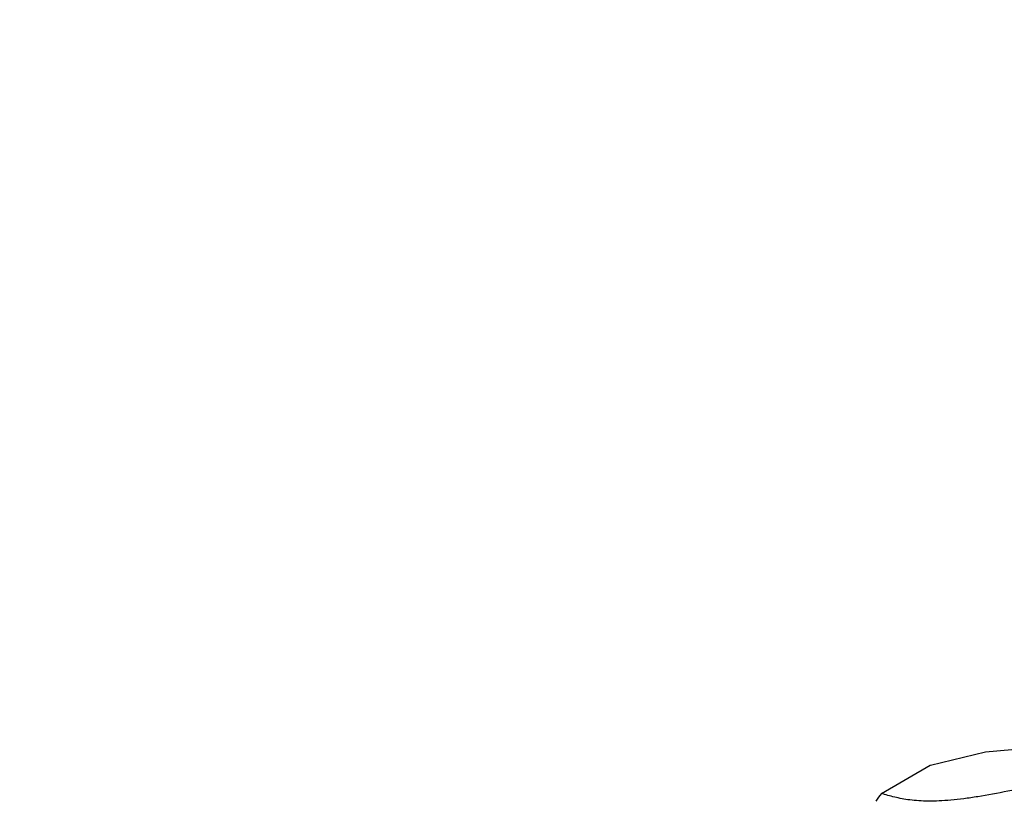
# Paper-space layout 'Layout1' of a CAD drawing. Units: millimetres. Extents: x 0 to 825, y 0 to 1157.
# Drawn here: x 155 to 215, y 377 to 424 of the extents above; entities that cross this region are included whole.
import ezdxf
from ezdxf import colors
from ezdxf.entities.mleader import LeaderData, LeaderLine
from ezdxf.math import Vec2, Vec3

# ---------------------------------------------------------------- set-up
doc = ezdxf.new("R2010")
doc.units = ezdxf.units.MM
doc.layers.add('DV7_Défaut', color=7, linetype='Continuous')
doc.layers.add('Défaut', color=7, linetype='Continuous')

# ---------------------------------------------------------------- blocks, each defined once
blk = doc.blocks.new('_DOT')
at = {"color": 0}
blk.add_line((0, 0), (-1, 0), dxfattribs=at)
at = {"color": 0, "const_width": 0.333}
blk.add_lwpolyline([(-0.1665, 0, 1), (0.1665, 0, 1)], format="xyb", close=True, dxfattribs=at)
blk = doc.blocks.new('SE6')
at = {"layer": 'DV7_Défaut', "color": 7, "linetype": 'Continuous'}
for p, q in [((213.406, 379.866), (220.497, 380.499)), ((210.047, 379.048), (213.406, 379.866)), ((207.055, 377.324), (210.04, 379.048)), ((210.04, 379.048), (210.047, 379.048))]:
    blk.add_line(p, q, dxfattribs=at)
blk.add_ellipse((219.093, 361.9), major_axis=(-9.969, 17.267), ratio=0.57735, start_param=0.237953, end_param=0.285646, dxfattribs=at)
blk.add_open_spline([(218.757, 378.369), (217.391, 378.04), (216.043, 377.724), (214.139, 377.335), (213.524, 377.221), (212.646, 377.08), (212.359, 377.038), (211.809, 376.968), (211.545, 376.939), (210.792, 376.872), (210.337, 376.853), (209.512, 376.86), (209.141, 376.886), (208.461, 376.971), (208.154, 377.03), (207.58, 377.166), (207.313, 377.243), (207.055, 377.324)], degree=3, knots=[0, 0, 0, 0, 0.25, 0.25, 0.375, 0.375, 0.4375, 0.4375, 0.5, 0.5, 0.625, 0.625, 0.75, 0.75, 0.875, 0.875, 1, 1, 1, 1], dxfattribs=at)

psp = doc.layouts.get("Layout1")

# ---------------------------------------------------------------- block references
at = {"layer": 'Défaut'}
psp.add_blockref('SE6', (0, 0), dxfattribs=at)

# ---------------------------------------------------------------- leaders
at = {"layer": 'Défaut', "color": 7, "linetype": 'Continuous'}
ml = psp.add_multileader_mtext('Standard', dxfattribs=at)
ml.set_content('{\\pxsm0.9;\\fSolid Edge ISO|b1||i0||c0|p34;\\W1.;15/03/2016\\P}', color=256)
ml.set_leader_properties()
ml.set_arrow_properties(name='DOT')
ml.build(insert=Vec2(0, 0))
ml.multileader.update_dxf_attribs({"leader_type": 0, "dogleg_length": 0, "arrow_head_size": 12})
ctx = ml.context
ctx.base_point, ctx.char_height, ctx.arrow_head_size, ctx.landing_gap_size = Vec3(735.258, 1150.235), 12, 12, 4.2
notes = []
notes.append((ctx, [(0, (0, 0, 0), (0, 0), (1, 0), 1, [])]))
ctx.mtext.insert = Vec3(739.458, 1156.355)
for ctx, leaders in notes:
    for number, flags, end, landing, length, lines in leaders:
        leader = LeaderData()
        leader.index, (leader.has_last_leader_line, leader.has_dogleg_vector, leader.attachment_direction) = number, flags
        leader.last_leader_point, leader.dogleg_vector, leader.dogleg_length = Vec3(end), Vec3(landing), length
        for number, points, colour, breaks in lines:
            line = LeaderLine()
            line.index, line.vertices, line.color, line.breaks = number, Vec3.list(points), colors.encode_raw_color(colour), breaks
            leader.lines.append(line)
        ctx.leaders.append(leader)

doc.saveas('drawing.dxf')
